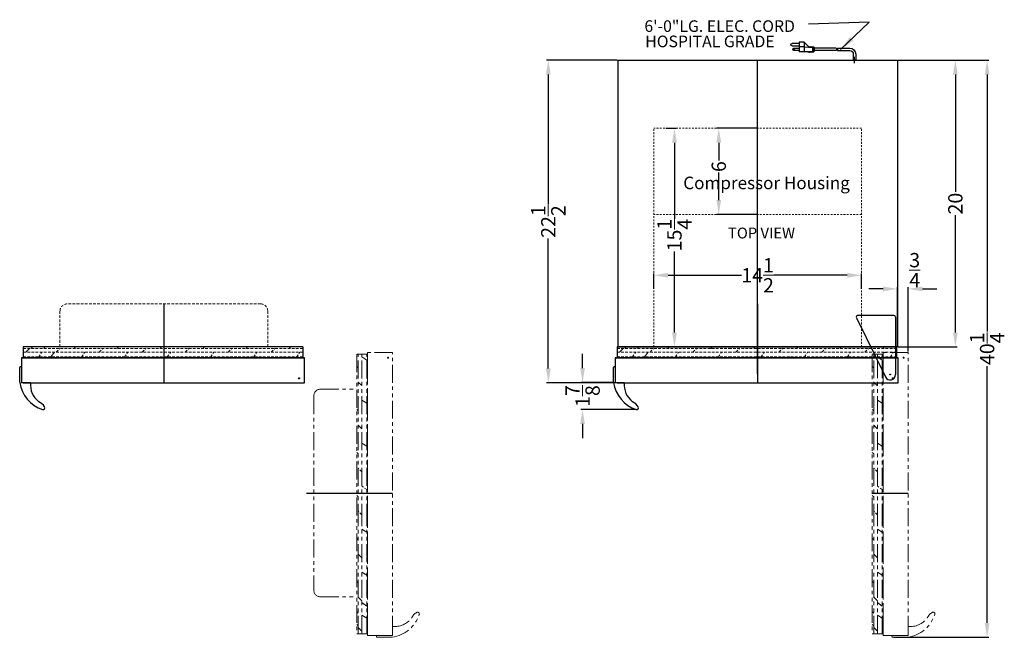
# Model space of a CAD drawing. Extents: x -42.3 to 27.8, y -38.9 to 43.9.
# Drawn here: x -42.3 to 26.4, y 0.8 to 43.9 of the extents above; entities that cross this region are included whole.
import ezdxf

# ---------------------------------------------------------------- set-up
doc = ezdxf.new("R2010")
doc.units = 0
doc.header["$MEASUREMENT"] = 0
doc.linetypes.add('HIDDEN', pattern=[0.375, 0.25, -0.125])
doc.linetypes.add('PHANTOM', pattern=[2.5, 1.25, -0.25, 0.25, -0.25, 0.25, -0.25])
doc.layers.get('Defpoints').update_dxf_attribs({"color": 150, "linetype": 'CONTINUOUS'})
for name, color, linetype, lineweight in [('AM_5', 8, 'CONTINUOUS', 15), ('HIDDEN 0.1M', 8, 'HIDDEN', 15), ('PHANTOM', 8, 'PHANTOM', 15)]:
    doc.layers.add(name, color=color, linetype=linetype, lineweight=lineweight)
doc.layers.add('OBJECT', color=7, linetype='CONTINUOUS')
doc.styles.get("Standard").update_dxf_attribs({"font": 'arial.ttf', "height": 1})
doc.dimstyles.new('Fraction-1&HTO12', dxfattribs={"dimscale": 6, "dimtxt": 0.18, "dimasz": 0.18, "dimexe": 0.125, "dimexo": 0.0625, "dimgap": 0.09, "dimtad": 0, "dimdec": 3, "dimzin": 3, "dimdsep": 46, "dimlunit": 5, "dimtxsty": 'Standard', "dimcen": 0.09, "dimdle": 0.125, "dimadec": 0, "dimazin": 0, "dimtfac": 1, "dimtdec": 3, "dimtofl": 0, "dimtmove": 2, "dimatfit": 3, "dimfxl": 0.125, "dimtolj": 1, "dimtzin": 0, "dimarcsym": 0})
doc.dimstyles.new('Fraction-1&HTO12$0', dxfattribs={"dimscale": 6, "dimtxt": 0.18, "dimasz": 0.18, "dimexe": 0.125, "dimexo": 0.0625, "dimgap": 0.09, "dimtad": 0, "dimdec": 3, "dimzin": 3, "dimdsep": 46, "dimlunit": 5, "dimtxsty": 'Standard', "dimcen": 0.09, "dimdle": 0.125, "dimadec": 0, "dimazin": 0, "dimtfac": 1, "dimtdec": 3, "dimtofl": 0, "dimtmove": 2, "dimatfit": 3, "dimfxl": 1, "dimtolj": 1, "dimtzin": 0, "dimarcsym": 0})

# ---------------------------------------------------------------- blocks, each defined once
blk = doc.blocks.new('*D8')
at = {"layer": 'AM_5', "color": 0, "linetype": 'ByBlock', "lineweight": -2, "transparency": 16777216}
for p, q in [((19.012, 41.026), (23.121, 41.026)), ((22.996, 40.026), (22.996, 31.839)), ((22.996, 22.026), (22.996, 30.213)), ((19.012, 21.026), (23.121, 21.026))]:
    blk.add_line(p, q, dxfattribs=at)
at = {"layer": 'AM_5', "color": 0, "transparency": 16777216}
for points in [[(22.829, 40.026), (23.162, 40.026), (22.996, 41.026)], [(22.829, 22.026), (23.162, 22.026), (22.996, 21.026)]]:
    blk.add_solid(points, dxfattribs=at)
at = {"layer": 'Defpoints', "color": 0, "transparency": 16777216}
for p in [(18.949, 41.026), (18.949, 21.026), (22.996, 21.026)]:
    blk.add_point(p, dxfattribs=at)
at = {"layer": 'AM_5', "color": 0, "transparency": 16777216, "insert": (22.996, 31.026), "char_height": 1, "attachment_point": 5, "rotation": 90}
blk.add_mtext('\\A1;20', dxfattribs=at)
blk = doc.blocks.new('TOP HING FF7')
at = {"layer": 'Defpoints'}
for p, q in [((-0.026, 0), (0.026, 0)), ((0, 0.026), (0, -0.026))]:
    blk.add_line(p, q, dxfattribs=at)
blk.add_circle((0, 0), 0.0264, dxfattribs=at)
at = {"layer": 'OBJECT'}
for p, q in [((0.25, 4.125), (-2.25, 4.125)), ((-2.362, 3.945), (-0.336, -0.166)), ((0.375, 4), (0.375, 0))]:
    blk.add_line(p, q, dxfattribs=at)
for centre, radius, start, end in [((-2.25, 4), 0.125, 90, 206.23511), ((0.25, 4), 0.125, 0, 90), ((0, 0), 0.375, 206.23511, 0)]:
    blk.add_arc(centre, radius, start, end, dxfattribs=at)
blk = doc.blocks.new('*D22')
at = {"layer": 'AM_5', "color": 0, "linetype": 'ByBlock', "lineweight": -2, "transparency": 16777216}
for p, q in [((-3.019, 19.551), (-3.019, 20.551)), ((-0.863, 18.551), (-3.144, 18.551)), ((0.727, 16.659), (-3.144, 16.659)), ((-3.019, 15.659), (-3.019, 14.659))]:
    blk.add_line(p, q, dxfattribs=at)
at = {"layer": 'AM_5', "color": 0, "transparency": 16777216}
for points in [[(-3.186, 19.551), (-2.852, 19.551), (-3.019, 18.551)], [(-3.186, 15.659), (-2.852, 15.659), (-3.019, 16.659)]]:
    blk.add_solid(points, dxfattribs=at)
at = {"layer": 'Defpoints', "color": 0, "transparency": 16777216}
for p in [(-0.8, 18.551), (-3.019, 16.659), (0.789, 16.659)]:
    blk.add_point(p, dxfattribs=at)
at = {"layer": 'AM_5', "color": 0, "transparency": 16777216, "insert": (-3.019, 17.605), "char_height": 1, "attachment_point": 5, "rotation": 90}
blk.add_mtext('\\A1;1{\\H1x;\\S7/8;}', dxfattribs=at)
blk = doc.blocks.new('*D24')
at = {"layer": 'AM_5', "color": 0, "linetype": 'ByBlock', "lineweight": -2, "transparency": 16777216}
for p, q in [((-0.613, 41.026), (-5.533, 41.026)), ((-5.408, 40.026), (-5.408, 30.954)), ((-5.408, 19.526), (-5.408, 28.599)), ((-0.801, 18.526), (-5.533, 18.526))]:
    blk.add_line(p, q, dxfattribs=at)
at = {"layer": 'AM_5', "color": 0, "transparency": 16777216}
for points in [[(-5.575, 40.026), (-5.242, 40.026), (-5.408, 41.026)], [(-5.575, 19.526), (-5.242, 19.526), (-5.408, 18.526)]]:
    blk.add_solid(points, dxfattribs=at)
at = {"layer": 'Defpoints', "color": 0, "transparency": 16777216}
for p in [(-0.551, 41.026), (-5.408, 18.526), (-0.738, 18.526)]:
    blk.add_point(p, dxfattribs=at)
at = {"layer": 'AM_5', "color": 0, "transparency": 16777216, "insert": (-5.408, 29.776), "char_height": 1, "attachment_point": 5, "rotation": 90}
blk.add_mtext('\\A1;22{\\H1x;\\S1/2;}', dxfattribs=at)
blk = doc.blocks.new('*D25')
at = {"layer": 'AM_5', "color": 0, "linetype": 'ByBlock', "lineweight": -2, "transparency": 16777216}
for p, q in [((19.012, 41.026), (25.337, 41.026)), ((25.212, 40.026), (25.212, 22.105)), ((25.212, 1.776), (25.212, 19.697)), ((18.699, 0.776), (25.337, 0.776))]:
    blk.add_line(p, q, dxfattribs=at)
at = {"layer": 'AM_5', "color": 0, "transparency": 16777216}
for points in [[(25.045, 40.026), (25.378, 40.026), (25.212, 41.026)], [(25.045, 1.776), (25.378, 1.776), (25.212, 0.776)]]:
    blk.add_solid(points, dxfattribs=at)
at = {"layer": 'Defpoints', "color": 0, "transparency": 16777216}
for p in [(18.949, 41.026), (18.637, 0.776), (25.212, 0.776)]:
    blk.add_point(p, dxfattribs=at)
at = {"layer": 'AM_5', "color": 0, "transparency": 16777216, "insert": (25.212, 20.901), "char_height": 1, "attachment_point": 5, "rotation": 90}
blk.add_mtext('\\A1;40{\\H1x;\\S1/4;}', dxfattribs=at)
blk = doc.blocks.new('*D26')
at = {"layer": 'AM_5', "color": 0, "linetype": 'ByBlock', "lineweight": -2, "transparency": 16777216}
for p, q in [((9.137, 36.276), (6.361, 36.276)), ((6.486, 35.276), (6.486, 34.027)), ((6.486, 31.276), (6.486, 33.186)), ((9.137, 30.276), (6.361, 30.276))]:
    blk.add_line(p, q, dxfattribs=at)
at = {"layer": 'AM_5', "color": 0, "transparency": 16777216}
for points in [[(6.32, 35.276), (6.653, 35.276), (6.486, 36.276)], [(6.32, 31.276), (6.653, 31.276), (6.486, 30.276)]]:
    blk.add_solid(points, dxfattribs=at)
at = {"layer": 'Defpoints', "color": 0, "transparency": 16777216}
for p in [(9.199, 36.276), (6.486, 30.276), (9.199, 30.276)]:
    blk.add_point(p, dxfattribs=at)
at = {"layer": 'AM_5', "color": 0, "transparency": 16777216, "insert": (6.486, 33.607), "char_height": 1, "attachment_point": 5, "rotation": 90}
blk.add_mtext('\\A1;6', dxfattribs=at)
blk = doc.blocks.new('*D27')
at = {"layer": 'AM_5', "color": 0, "linetype": 'ByBlock', "lineweight": -2, "transparency": 16777216}
for p, q in [((2.803, 36.276), (3.519, 36.276)), ((3.394, 35.276), (3.394, 29.969)), ((3.394, 22.026), (3.394, 27.695)), ((2.65, 21.026), (3.519, 21.026))]:
    blk.add_line(p, q, dxfattribs=at)
at = {"layer": 'AM_5', "color": 0, "transparency": 16777216}
for points in [[(3.227, 35.276), (3.56, 35.276), (3.394, 36.276)], [(3.227, 22.026), (3.56, 22.026), (3.394, 21.026)]]:
    blk.add_solid(points, dxfattribs=at)
at = {"layer": 'Defpoints', "color": 0, "transparency": 16777216}
for p in [(2.741, 36.276), (2.588, 21.026), (3.394, 21.026)]:
    blk.add_point(p, dxfattribs=at)
at = {"layer": 'AM_5', "color": 0, "transparency": 16777216, "insert": (3.394, 28.832), "char_height": 1, "attachment_point": 5, "rotation": 90}
blk.add_mtext('\\A1;15{\\H1x;\\S1/4;}', dxfattribs=at)
blk = doc.blocks.new('*D28')
at = {"layer": 'AM_5', "color": 0, "linetype": 'ByBlock', "lineweight": -2, "transparency": 16777216}
for p, q in [((17.949, 25.076), (16.949, 25.076)), ((18.949, 21.089), (18.949, 25.201)), ((19.699, 20.714), (19.699, 25.201)), ((20.699, 25.076), (21.699, 25.076))]:
    blk.add_line(p, q, dxfattribs=at)
at = {"layer": 'AM_5', "color": 0, "transparency": 16777216}
for points in [[(17.949, 25.242), (17.949, 24.909), (18.949, 25.076)], [(20.699, 25.242), (20.699, 24.909), (19.699, 25.076)]]:
    blk.add_solid(points, dxfattribs=at)
at = {"layer": 'Defpoints', "color": 0, "transparency": 16777216}
for p in [(19.699, 25.076), (18.949, 21.026), (19.699, 20.651)]:
    blk.add_point(p, dxfattribs=at)
at = {"layer": 'AM_5', "color": 0, "transparency": 16777216, "insert": (20.161, 26.382), "char_height": 1, "attachment_point": 5}
blk.add_mtext('\\A1;{\\H1x;\\S3/4;}', dxfattribs=at)
blk = doc.blocks.new('*D31')
at = {"layer": 'AM_5', "color": 0, "linetype": 'ByBlock', "lineweight": -2, "transparency": 16777216}
for p, q in [((1.949, 25.089), (1.949, 26.151)), ((16.449, 25.089), (16.449, 26.151)), ((2.949, 26.026), (8.077, 26.026)), ((15.449, 26.026), (10.321, 26.026))]:
    blk.add_line(p, q, dxfattribs=at)
at = {"layer": 'AM_5', "color": 0, "transparency": 16777216}
for points in [[(2.949, 26.193), (2.949, 25.86), (1.949, 26.026)], [(15.449, 26.193), (15.449, 25.86), (16.449, 26.026)]]:
    blk.add_solid(points, dxfattribs=at)
at = {"layer": 'Defpoints', "color": 0, "transparency": 16777216}
for p in [(16.449, 26.026), (1.949, 25.026), (16.449, 25.026)]:
    blk.add_point(p, dxfattribs=at)
at = {"layer": 'AM_5', "color": 0, "transparency": 16777216, "insert": (9.199, 26.026), "char_height": 1, "attachment_point": 5}
blk.add_mtext('\\A1;14{\\H1x;\\S1/2;}', dxfattribs=at)
blk = doc.blocks.new('3 PRONG PLUG START')
at = {"layer": 'Defpoints'}
blk.add_line((0, -0.198), (0, 0.225), dxfattribs=at)
at = {"layer": 'OBJECT'}
for p, q in [((1.192, 0.841), (0.334, 0.841)), ((1.276, 0.841), (2.804, 0.841)), ((2.804, 0.883), (2.804, 0.631)), ((2.846, 0.883), (2.804, 0.883)), ((2.846, 0.925), (2.846, 0.589)), ((3.014, 0.925), (2.846, 0.925)), ((3.517, 0.925), (2.93, 0.883)), ((2.93, 0.883), (2.93, 0.631)), ((3.056, 0.967), (3.014, 0.925)), ((3.098, 0.925), (3.056, 0.967)), ((3.14, 0.967), (3.098, 0.925)), ((3.182, 0.925), (3.14, 0.967)), ((3.517, 1.26), (3.182, 0.925)), ((3.517, 1.26), (3.517, 0.589)), ((3.517, 1.26), (3.853, 1.26)), ((3.517, 0.925), (3.853, 0.925)), ((3.853, 1.26), (3.853, 0.589)), ((3.853, 1.177), (4.356, 1.177)), ((4.356, 1.009), (3.853, 1.009)), ((4.23, 0.841), (3.853, 0.841)), ((-0.084, 0.423), (-0.084, 0)), ((-0.084, 0.423), (-0.084, 0)), ((0.084, 0), (-0.084, 0)), ((-0.084, 0), (0.084, 0)), ((0.084, 0.423), (0.084, 0)), ((0.084, 0.423), (0.084, 0)), ((1.181, 0.673), (0.334, 0.673)), ((1.265, 0.673), (2.804, 0.673)), ((2.846, 0.631), (2.804, 0.631)), ((3.014, 0.589), (2.846, 0.589)), ((3.517, 0.589), (2.93, 0.631)), ((3.056, 0.548), (3.014, 0.589)), ((3.098, 0.589), (3.056, 0.548)), ((3.14, 0.548), (3.098, 0.589)), ((3.182, 0.589), (3.14, 0.548)), ((3.224, 0.548), (3.182, 0.589)), ((3.224, 0.548), (3.266, 0.589)), ((3.266, 0.589), (3.853, 0.589)), ((3.853, 0.673), (4.23, 0.673))]:
    blk.add_line(p, q, dxfattribs=at)
blk.add_circle((4.23, 0.757), 0.0419, dxfattribs=at)
for centre, radius, start, end in [((0.334, 0.423), 0.418, 90, 180), ((1.851, 0.715), 0.671, 169.19308, 183.58332), ((1.935, 0.715), 0.671, 169.19308, 183.58332), ((4.23, 0.757), 0.0839, 270, 90), ((4.356, 1.093), 0.0839, 270, 90), ((0.334, 0.423), 0.25, 90, 180)]:
    blk.add_arc(centre, radius, start, end, dxfattribs=at)
blk = doc.blocks.new('DOOR CLOSED (ALF236) (TV)')
at = {"layer": 'Defpoints'}
for p, q in [((0, 5.5), (0, 2.5)), ((0, 2.5), (0, 0)), ((9.403, 0.312), (9.472, 0.312)), ((9.438, 0.278), (9.438, 0.347)), ((9.438, 0.312), (9.462, 0.288))]:
    blk.add_line(p, q, dxfattribs=at)
blk.add_circle((9.438, 0.312), 0.0349, dxfattribs=at)
at = {"layer": 'HIDDEN 0.1M', "ltscale": 0.75}
for p, q in [((6.75, 5.5), (-6.75, 5.5)), ((-7.25, 5), (-7.25, 2.5)), ((7.25, 5), (7.25, 2.5)), ((-9.812, 2.396), (-2, 2.396)), ((-9.812, 2.146), (-2, 2.146)), ((-8.73, 1.802), (-8.512, 2.146)), ((-7.512, 2.146), (-7.262, 2.396)), ((-6.262, 2.396), (-6.164, 2.5)), ((-5.73, 1.802), (-5.512, 2.146)), ((-4.512, 2.146), (-4.262, 2.396)), ((-3.262, 2.396), (-3.164, 2.5)), ((-2.73, 1.802), (-2.512, 2.146)), ((-2, 2.396), (9.688, 2.396)), ((-2, 2.146), (9.688, 2.146)), ((-1.512, 2.146), (-1.262, 2.396)), ((-0.262, 2.396), (-0.164, 2.5)), ((0.238, 1.802), (0.488, 2.146)), ((1.488, 2.146), (1.738, 2.396)), ((2.738, 2.396), (2.836, 2.5)), ((3.27, 1.802), (3.488, 2.146)), ((4.488, 2.146), (4.738, 2.396)), ((5.738, 2.396), (5.836, 2.5)), ((6.27, 1.802), (6.488, 2.146)), ((7.488, 2.146), (7.738, 2.396)), ((8.738, 2.396), (8.836, 2.5)), ((9.27, 1.802), (9.488, 2.146)), ((-9.812, 1.802), (-2, 1.802)), ((-6.789, 1.744), (-6.73, 1.802)), ((-3.789, 1.744), (-3.73, 1.802)), ((-2, 1.802), (9.688, 1.802)), ((-0.789, 1.744), (-0.762, 1.802)), ((2.211, 1.744), (2.238, 1.802)), ((5.211, 1.744), (5.27, 1.802)), ((8.211, 1.744), (8.27, 1.802))]:
    blk.add_line(p, q, dxfattribs=at)
at = {"layer": 'HIDDEN 0.1M', "ltscale": 2}
for p, q in [((-9.637, 2.146), (-9.387, 2.396)), ((-9.262, 2.396), (-9.164, 2.5)), ((-8.387, 2.396), (-8.289, 2.5)), ((-7.887, 1.802), (-7.637, 2.146)), ((-9.789, 1.744), (-9.73, 1.802)), ((-8.914, 1.744), (-8.887, 1.802))]:
    blk.add_line(p, q, dxfattribs=at)
at = {"layer": 'HIDDEN 0.1M', "ltscale": 0.75}
for centre, start, end in [((-6.75, 5), 90, 180), ((6.75, 5), 0, 90)]:
    blk.add_arc(centre, 0.5, start, end, dxfattribs=at)
at = {"layer": 'OBJECT', "ltscale": 0.25}
for p, q in [((-9.812, 2.5), (-9.812, 1.744)), ((9.688, 2.5), (-9.812, 2.5)), ((9.688, 2.5), (9.688, 1.744)), ((-10.063, 0.035), (-10.063, 1.063)), ((-9.938, 1.125), (-10, 1.125)), ((-9.938, 1.125), (-9.938, 0)), ((-9.312, 0), (-9.312, 0))]:
    blk.add_line(p, q, dxfattribs=at)
at = {"layer": 'OBJECT'}
for p, q in [((9.812, 1.744), (-9.938, 1.744)), ((-9.938, 1.744), (-9.938, 0.125)), ((-9.938, 1.744), (9.812, 1.744)), ((-9.938, 1.744), (9.812, 1.744)), ((9.812, 0), (9.812, 1.744)), ((-9.312, 0), (-9.938, 0)), ((-9.812, 0), (9.812, 0))]:
    blk.add_line(p, q, dxfattribs=at)
at = {"layer": 'OBJECT', "ltscale": 0.25}
blk.add_arc((-10, 1.063), 0.0625, 90, 180, dxfattribs=at)
at = {"layer": 'OBJECT'}
for centre, radius, start, end in [((-9.938, 0.035), 0.125, 180, 188.8457), ((-7.719, 0.38), 2.37, 188.8457, 251.46153), ((-7.785, -0.122), 1.533, 175.43765, 231.70387), ((-9.144, -2.198), 0.965, 32.43496, 64.90251), ((-8.435, -1.748), 0.125, 252.49574, 32.43496)]:
    blk.add_arc(centre, radius, start, end, dxfattribs=at)
blk = doc.blocks.new('DOOR OPEN (ALF236) (TV)')
at = {"layer": 'Defpoints'}
for p, q in [((-4.256, 9.937), (-0.756, 9.937)), ((-0.756, 9.937), (1.744, 9.937))]:
    blk.add_line(p, q, dxfattribs=at)
at = {"layer": 'HIDDEN 0.1M', "ltscale": 0.75}
for p, q in [((0, 12.149), (-0.058, 12.176)), ((-0.402, 11.426), (-0.652, 11.676)), ((-0.058, 10.176), (-0.402, 10.426)), ((-0.652, 9.676), (-0.756, 9.774)), ((0, 9.149), (-0.058, 9.176)), ((-0.402, 8.426), (-0.652, 8.676))]:
    blk.add_line(p, q, dxfattribs=at)
at = {"layer": 'PHANTOM'}
for p, q in [((-0.756, 19.625), (-0.756, 0.125)), ((-0.756, 19.625), (0, 19.625)), ((-0.652, 7.937), (-0.652, 19.625)), ((-0.402, 7.937), (-0.402, 19.625)), ((-0.058, 19.207), (-0.402, 19.426)), ((-0.058, 7.937), (-0.058, 19.625)), ((1.744, 19.75), (0, 19.75)), ((0, 19.75), (0, 0)), ((0, 0), (0, 19.75)), ((0, 0), (0, 19.75)), ((1.467, 19.375), (1.397, 19.375)), ((1.432, 19.34), (1.432, 19.41)), ((1.432, 19.375), (1.456, 19.4)), ((1.744, 0.125), (1.744, 19.75)), ((-0.652, 18.676), (-0.756, 18.774)), ((0, 18.149), (-0.058, 18.207)), ((-3.256, 17.187), (-0.756, 17.187)), ((-0.402, 17.426), (-0.652, 17.676)), ((-3.756, 16.687), (-3.756, 3.187)), ((-0.058, 16.207), (-0.402, 16.426)), ((-0.652, 15.676), (-0.756, 15.774)), ((0, 15.149), (-0.058, 15.207)), ((-0.402, 14.426), (-0.652, 14.676)), ((-0.058, 13.207), (-0.402, 13.426)), ((-0.652, 12.676), (-0.756, 12.774)), ((-0.652, 0.125), (-0.652, 7.937)), ((-0.402, 0.125), (-0.402, 7.937)), ((-0.058, 0.125), (-0.058, 7.937)), ((-0.058, 7.207), (-0.402, 7.426)), ((-0.652, 6.676), (-0.756, 6.774)), ((0, 6.149), (-0.058, 6.207)), ((-0.402, 5.426), (-0.652, 5.676)), ((-0.058, 4.207), (-0.402, 4.426)), ((-0.652, 3.676), (-0.756, 3.774)), ((0, 3.149), (-0.058, 3.207)), ((-3.256, 2.687), (-0.756, 2.687)), ((-0.402, 2.426), (-0.652, 2.676)), ((-0.058, 2.051), (-0.402, 2.301)), ((-0.652, 1.551), (-0.756, 1.649)), ((-0.058, 1.207), (-0.402, 1.426)), ((-0.652, 0.676), (-0.756, 0.774)), ((0, 1.024), (-0.058, 1.051)), ((-0.756, 0.125), (0, 0.125)), ((-0.402, 0.301), (-0.652, 0.551)), ((0, 0.149), (-0.058, 0.207)), ((0, 0), (1.619, 0)), ((0.619, 0), (1.744, 0)), ((0.619, 0), (0.619, -0.062)), ((1.744, 0.625), (1.744, 0.625)), ((1.744, 0.625), (1.744, 0)), ((1.709, -0.125), (0.682, -0.125))]:
    blk.add_line(p, q, dxfattribs=at)
blk.add_circle((1.432, 19.375), 0.0349, dxfattribs=at)
for centre, radius, start, end in [((-3.256, 16.687), 0.5, 90, 180), ((-3.256, 3.187), 0.5, 180, 270), ((1.364, 2.218), 2.37, 278.8457, 341.46153), ((3.942, 0.794), 0.965, 122.43496, 154.90251), ((3.492, 1.502), 0.125, 342.49574, 122.43496), ((1.866, 2.153), 1.533, 265.43765, 321.70387), ((0.682, -0.062), 0.0625, 180, 270), ((1.709, 0), 0.125, 270, 278.8457)]:
    blk.add_arc(centre, radius, start, end, dxfattribs=at)

msp = doc.modelspace()

# ---------------------------------------------------------------- linework, layer by layer
at = {"layer": 'Defpoints'}
for p, q in [((9.1994, 19.1514), (9.1994, 41.0264)), ((9.1994, 24.0264), (9.1994, 21.0264)), ((9.1994, 21.0264), (9.1994, 18.5264)), ((18.602, 18.8389), (18.6718, 18.8389)), ((18.6369, 18.804), (18.6369, 18.8738)), ((18.6369, 18.8389), (18.6615, 18.8142)), ((17.1994, 10.8389), (19.6994, 10.8389))]:
    msp.add_line(p, q, dxfattribs=at)
msp.add_circle((18.6369, 18.8389), 0.0349, dxfattribs=at)
at = {"layer": 'HIDDEN 0.1M', "ltscale": 0.5}
for p, q in [((1.9494, 21.0264), (1.9494, 36.2764)), ((16.4494, 36.2764), (1.9494, 36.2764)), ((16.4494, 21.0264), (16.4494, 36.2764)), ((16.4494, 30.2764), (1.9494, 30.2764))]:
    msp.add_line(p, q, dxfattribs=at)
at = {"layer": 'HIDDEN 0.1M', "ltscale": 0.75}
for p, q in [((-0.6131, 20.9226), (7.1994, 20.9226)), ((-0.6131, 20.6726), (7.1994, 20.6726)), ((0.469, 20.3288), (0.6877, 20.6725)), ((1.6877, 20.6725), (1.9377, 20.9225)), ((2.9377, 20.9225), (3.0357, 21.0264)), ((3.469, 20.3288), (3.6877, 20.6725)), ((4.6877, 20.6725), (4.9377, 20.9225)), ((5.9377, 20.9225), (6.0357, 21.0264)), ((6.469, 20.3288), (6.6877, 20.6725)), ((7.1994, 20.9226), (18.8869, 20.9226)), ((7.1994, 20.6726), (18.8869, 20.6726)), ((7.6877, 20.6725), (7.9377, 20.9225)), ((8.9377, 20.9225), (9.0357, 21.0264)), ((9.4377, 20.3288), (9.6877, 20.6725)), ((10.6877, 20.6725), (10.9377, 20.9225)), ((11.9377, 20.9226), (12.0357, 21.0264)), ((12.469, 20.3288), (12.6877, 20.6726)), ((13.6877, 20.6726), (13.9377, 20.9226)), ((14.9377, 20.9226), (15.0357, 21.0264)), ((15.469, 20.3288), (15.6877, 20.6726)), ((16.6877, 20.6726), (16.9377, 20.9226)), ((17.9377, 20.9226), (18.0357, 21.0264)), ((18.469, 20.3288), (18.6877, 20.6726)), ((-0.6131, 20.3288), (7.1994, 20.3288)), ((2.4107, 20.2706), (2.469, 20.3288)), ((5.4107, 20.2706), (5.469, 20.3288)), ((7.1994, 20.3288), (18.8869, 20.3288)), ((8.4107, 20.2706), (8.4377, 20.3288)), ((11.4107, 20.2706), (11.4377, 20.3288)), ((14.4107, 20.2706), (14.469, 20.3288)), ((17.4107, 20.2706), (17.469, 20.3288)), ((17.9552, 13.0502), (17.897, 13.0772)), ((17.5532, 12.3272), (17.3032, 12.5772)), ((17.897, 11.0772), (17.5532, 11.3272)), ((17.3032, 10.5772), (17.1994, 10.6752)), ((17.9552, 10.0502), (17.897, 10.0772)), ((17.5532, 9.3272), (17.3032, 9.5772))]:
    msp.add_line(p, q, dxfattribs=at)
at = {"layer": 'HIDDEN 0.1M', "ltscale": 2}
for p, q in [((-0.4373, 20.6725), (-0.1873, 20.9225)), ((-0.0623, 20.9225), (0.0357, 21.0264)), ((0.8127, 20.9225), (0.9107, 21.0264)), ((1.3127, 20.3288), (1.5627, 20.6725)), ((-0.5893, 20.2706), (-0.531, 20.3288)), ((0.2857, 20.2706), (0.3127, 20.3288))]:
    msp.add_line(p, q, dxfattribs=at)
at = {"layer": 'OBJECT'}
for p, q in [((-0.5506, 41.0264), (-0.5506, 21.0264)), ((-0.5506, 41.0264), (18.9494, 41.0264)), ((18.9494, 41.0264), (18.9494, 21.0264)), ((-0.5506, 21.0264), (18.9494, 21.0264)), ((19.0119, 20.2706), (-0.7381, 20.2706)), ((-0.7381, 20.2706), (-0.7381, 18.6514)), ((-0.7381, 20.2706), (19.0119, 20.2706)), ((-0.7381, 20.2706), (19.0119, 20.2706)), ((19.0119, 18.5264), (19.0119, 20.2706)), ((-0.1131, 18.5264), (-0.7381, 18.5264)), ((-0.6131, 18.5264), (19.0119, 18.5264))]:
    msp.add_line(p, q, dxfattribs=at)
at = {"layer": 'OBJECT', "ltscale": 0.25}
for p, q in [((-0.6131, 21.0264), (-0.6131, 20.2706)), ((18.8869, 21.0264), (-0.6131, 21.0264)), ((18.8244, 21.0264), (-0.4256, 21.0264)), ((18.8869, 21.0264), (18.8869, 20.2706)), ((-0.8631, 18.5611), (-0.8631, 19.5889)), ((-0.7381, 19.6514), (-0.8006, 19.6514)), ((-0.7381, 19.6514), (-0.7381, 18.5264)), ((-0.1131, 18.5264), (-0.1131, 18.5264))]:
    msp.add_line(p, q, dxfattribs=at)
msp.add_arc((-0.8006, 19.5889), 0.0625, 90, 180, dxfattribs=at)
at = {"layer": 'OBJECT'}
for centre, radius, start, end in [((-0.7381, 18.5611), 0.125, 180, 188.845698), ((1.4803, 18.9063), 2.3701, 188.845698, 251.46153), ((1.4147, 18.4045), 1.5326, 175.437648, 231.703875), ((0.0557, 16.3281), 0.9646, 32.434963, 64.902513), ((0.7644, 16.7784), 0.125, 252.495735, 32.434963)]:
    msp.add_arc(centre, radius, start, end, dxfattribs=at)
at = {"layer": 'PHANTOM'}
for p, q in [((19.6994, 20.6514), (17.9552, 20.6514)), ((17.9552, 20.6514), (17.9552, 0.9014)), ((17.9552, 0.9014), (17.9552, 20.6514)), ((17.9552, 0.9014), (17.9552, 20.6514)), ((19.6994, 1.0264), (19.6994, 20.6514)), ((17.1994, 20.5264), (17.1994, 1.0264)), ((17.1994, 20.5264), (17.9552, 20.5264)), ((17.3032, 8.8389), (17.3032, 20.5264)), ((17.5532, 8.8389), (17.5532, 20.5264)), ((17.8969, 20.1085), (17.5532, 20.3272)), ((17.8969, 8.8389), (17.8969, 20.5264)), ((19.4218, 20.2764), (19.352, 20.2764)), ((19.3869, 20.2415), (19.3869, 20.3113)), ((19.3869, 20.2764), (19.4115, 20.3011)), ((17.3032, 19.5772), (17.1994, 19.6752)), ((17.5532, 18.3272), (17.3032, 18.5772)), ((17.9552, 19.0502), (17.8969, 19.1085)), ((17.8969, 17.1085), (17.5532, 17.3272)), ((17.3032, 16.5772), (17.1994, 16.6752)), ((17.9552, 16.0502), (17.8969, 16.1085)), ((17.5532, 15.3272), (17.3032, 15.5772)), ((17.8969, 14.1085), (17.5532, 14.3272)), ((17.3032, 13.5772), (17.1994, 13.6752)), ((17.3032, 1.0264), (17.3032, 8.8389)), ((17.5532, 1.0264), (17.5532, 8.8389)), ((17.8969, 8.1085), (17.5532, 8.3272)), ((17.8969, 1.0264), (17.8969, 8.8389)), ((17.3032, 7.5772), (17.1994, 7.6752)), ((17.9552, 7.0502), (17.8969, 7.1085)), ((17.5532, 6.3272), (17.3032, 6.5772)), ((17.8969, 5.1085), (17.5532, 5.3272)), ((17.3032, 4.5772), (17.1994, 4.6752)), ((17.5532, 3.3272), (17.3032, 3.5772)), ((17.9552, 4.0502), (17.8969, 4.1085)), ((17.897, 2.9522), (17.5532, 3.2022)), ((17.3032, 2.4522), (17.1994, 2.5502)), ((17.8969, 2.1085), (17.5532, 2.3272)), ((17.3032, 1.5772), (17.1994, 1.6752)), ((17.5532, 1.2022), (17.3032, 1.4522)), ((17.9552, 1.9252), (17.897, 1.9522)), ((19.6994, 1.5264), (19.6994, 1.5264)), ((19.6994, 1.5264), (19.6994, 0.9014)), ((17.1994, 1.0264), (17.9552, 1.0264)), ((17.9552, 1.0502), (17.8969, 1.1085)), ((17.9552, 0.9014), (19.5744, 0.9014)), ((18.5744, 0.9014), (19.6994, 0.9014)), ((18.5744, 0.9014), (18.5744, 0.8389)), ((19.6647, 0.7764), (18.6369, 0.7764))]:
    msp.add_line(p, q, dxfattribs=at)
msp.add_circle((19.3869, 20.2764), 0.0349, dxfattribs=at)
for centre, radius, start, end in [((19.3194, 3.1198), 2.3701, 278.845698, 341.46153), ((19.8213, 3.0542), 1.5326, 265.437648, 321.703875), ((21.8977, 1.6952), 0.9646, 122.434963, 154.902513), ((21.4474, 2.4039), 0.125, 342.495735, 122.434963), ((18.6369, 0.8389), 0.0625, 180, 270), ((19.6647, 0.9014), 0.125, 270, 278.845698)]:
    msp.add_arc(centre, radius, start, end, dxfattribs=at)

# ---------------------------------------------------------------- block references
at = {"layer": 'OBJECT', "xscale": -1}
msp.add_blockref('3 PRONG PLUG START', (15.9571, 41.0264), dxfattribs=at)
at = {"layer": 'OBJECT'}
for name, p in [('DOOR CLOSED (ALF236) (TV)', (-32.2344, 18.5264)), ('TOP HING FF7', (18.4494, 19.1035)), ('DOOR OPEN (ALF236) (TV)', (-18.0259, 0.9014))]:
    msp.add_blockref(name, p, dxfattribs=at)

# ---------------------------------------------------------------- texts
at = {"layer": 'OBJECT', "attachment_point": 1}
for s, insert, char_height in [('6\'-0"LG. ELEC. CORD', (1.2969, 43.8106), 0.81), ('HOSPITAL GRADE', (1.3541, 42.7436), 0.81), ('\\A1;{\\H1x;Compressor Housing}', (4.0063, 32.9055), 0.8748), ('TOP VIEW', (7.132, 29.3517), 0.756)]:
    msp.add_mtext(s, dxfattribs=dict(at, insert=insert, char_height=char_height))

# ---------------------------------------------------------------- dimensions: what is measured, and where the dimension line sits
at = {"layer": 'AM_5'}
for base, p1, p2, override, picture, middle in [((-5.4082, 18.5264), (-0.5506, 41.0264), (-0.7381, 18.5264), {"dimscale": 1, "dimtxt": 2, "dimasz": 1, "dimpost": '', "dimarcsym": 1}, '*D24', (-5.4082, 29.7764)), ((25.2116, 0.7764), (18.9494, 41.0264), (18.6369, 0.7764), {"dimscale": 1, "dimtxt": 2, "dimasz": 1, "dimpost": '', "dimarcsym": 1}, '*D25', (25.2116, 20.9014)), ((22.9957, 21.0264), (18.9494, 41.0264), (18.9494, 21.0264), {"dimscale": 1, "dimtxt": 2, "dimasz": 1, "dimarcsym": 1}, '*D8', (22.9957, 31.0264)), ((-3.0189, 16.6592), (-0.8002, 18.5515), (0.7893, 16.6592), {"dimscale": 1, "dimtxt": 2, "dimasz": 1, "dimpost": '', "dimarcsym": 1}, '*D22', (-3.0189, 17.6053))]:
    dim = msp.add_linear_dim(base=base, p1=p1, p2=p2, angle=90, dimstyle='Fraction-1&HTO12$0', override=override, dxfattribs=at)
    dim.commit()
    dim.dimension.update_dxf_attribs({"geometry": picture, "text_midpoint": middle})
for base, p1, p2, picture, middle in [((3.3936, 21.0264), (2.7405, 36.2764), (2.5878, 21.0264), '*D27', (3.3936, 28.832)), ((6.4863, 30.2764), (9.1994, 36.2764), (9.1994, 30.2764), '*D26', (6.4863, 33.6066))]:
    dim = msp.add_linear_dim(base=base, p1=p1, p2=p2, angle=90, dimstyle='Fraction-1&HTO12$0', override={"dimscale": 1, "dimtxt": 2, "dimasz": 1, "dimpost": '', "dimarcsym": 1}, dxfattribs=at)
    dim.commit()
    dim.dimension.update_dxf_attribs({"geometry": picture, "text_midpoint": middle, "dimtype": 160})
dim = msp.add_linear_dim(base=(19.6994, 25.0758), p1=(18.9494, 21.0264), p2=(19.6994, 20.6514), dimstyle='Fraction-1&HTO12$0', override={"dimscale": 1, "dimtxt": 2, "dimasz": 1, "dimpost": '', "dimarcsym": 1}, dxfattribs=at)
dim.commit()
dim.dimension.update_dxf_attribs({"geometry": '*D28', "text_midpoint": (20.1609, 26.382), "dimtype": 160})
dim = msp.add_linear_dim(base=(16.4494, 26.0263), p1=(1.9494, 25.0264), p2=(16.4494, 25.0264), dimstyle='Fraction-1&HTO12$0', override={"dimscale": 1, "dimtxt": 2, "dimasz": 1, "dimarcsym": 1}, dxfattribs=at)
dim.commit()
dim.dimension.update_dxf_attribs({"geometry": '*D31', "text_midpoint": (9.1994, 26.0263)})

# ---------------------------------------------------------------- leaders
at = {"layer": 'OBJECT'}
msp.add_leader([(14.9842, 41.7738), (16.9826, 43.6851), (12.7566, 43.5367)], dimstyle='Fraction-1&HTO12', dxfattribs=at)

doc.saveas('drawing.dxf')
